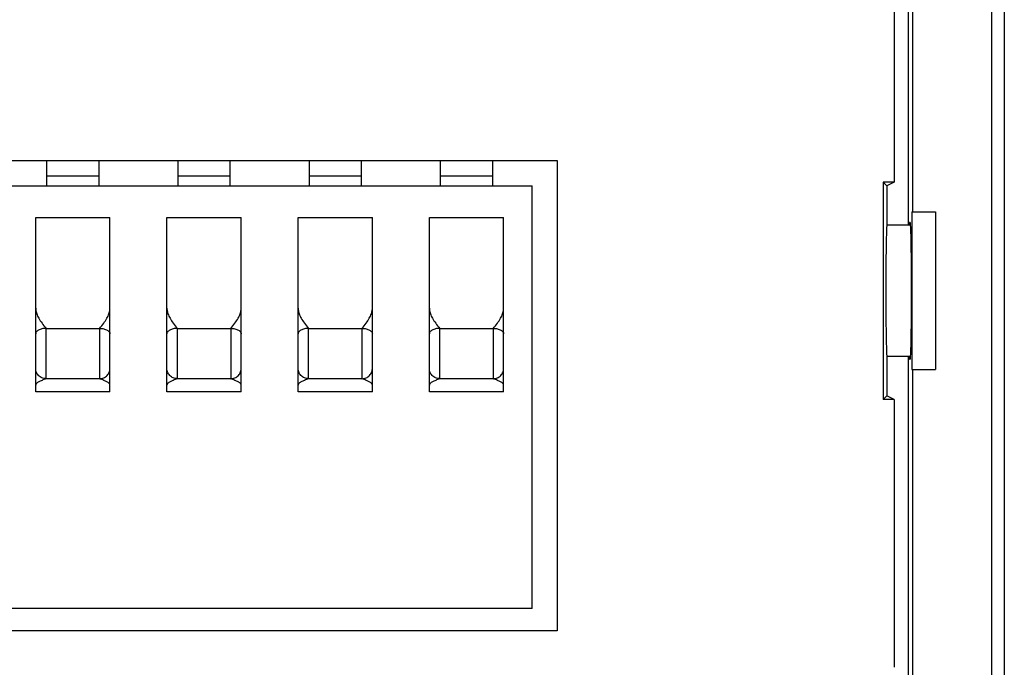
# Model space of a CAD drawing. Units: millimetres. Extents: x -15.5 to 15, y -42.1 to 46.1.
# Drawn here: x -3.8 to 15, y 17 to 29.3 of the extents above; entities that cross this region are included whole.
import ezdxf

# ---------------------------------------------------------------- set-up
doc = ezdxf.new("R2010")
doc.units = ezdxf.units.MM
doc.header["$LTSCALE"] = 19.36
doc.layers.get('0').update_dxf_attribs({"linetype": 'CONTINUOUS'})
for name, color, linetype in [('ASSI', 7, 'CONTINUOUS'), ('DRAFT', 7, 'CONTINUOUS'), ('IMPORT_IGES', 7, 'CONTINUOUS'), ('RACCORDO', 7, 'CONTINUOUS'), ('SMUSSO', 7, 'CONTINUOUS')]:
    doc.layers.add(name, color=color, linetype=linetype)

msp = doc.modelspace()

# ---------------------------------------------------------------- linework, layer by layer
at = {"color": 7, "linetype": 'CONTINUOUS'}
for p, q in [((14.973, 45.633), (14.973, -41.36)), ((13.659, 25.636), (13.659, 22.636))]:
    msp.add_line(p, q, dxfattribs=at)
at = {"layer": 'ASSI', "color": 7, "linetype": 'CONTINUOUS'}
msp.add_ellipse((12.736, 24.136), major_axis=(0, 1.25), ratio=0.017455, start_param=0, end_param=3.141593, dxfattribs=at)
at = {"layer": 'DRAFT', "color": 7, "linetype": 'CONTINUOUS'}
for p, q in [((13.226, 38.707), (13.226, 25.636)), ((12.876, 30.307), (12.876, 26.206)), ((-7.002, 26.614), (6.454, 26.614)), ((6.454, 26.614), (6.454, 17.658)), ((12.666, 26.206), (12.666, 22.066)), ((12.876, 26.206), (12.666, 26.206)), ((12.666, 26.206), (12.736, 26.136)), ((12.876, 26.206), (12.736, 26.136)), ((12.736, 26.136), (12.736, 25.386)), ((13.213, 25.636), (13.213, 22.636)), ((13.213, 25.636), (13.659, 25.636)), ((13.182, 25.436), (13.169, 25.436)), ((12.736, 22.886), (12.736, 22.136)), ((13.169, 22.836), (13.182, 22.836)), ((13.213, 22.636), (13.659, 22.636)), ((13.226, 22.636), (13.226, 8.566)), ((12.666, 22.066), (12.736, 22.136)), ((12.876, 22.066), (12.736, 22.136)), ((12.876, 22.066), (12.666, 22.066)), ((12.876, 22.066), (12.876, 16.965)), ((6.454, 17.658), (-7.002, 17.658))]:
    msp.add_line(p, q, dxfattribs=at)
for centre, start_param, end_param in [((13.169, 24.136), 6.283185, 6.559098), ((13.182, 24.136), -3.141593, 0), ((13.169, 24.136), -3.417505, -3.141593)]:
    msp.add_ellipse(centre, major_axis=(0, 1.3), ratio=0.017455, start_param=start_param, end_param=end_param, dxfattribs=at)
at = {"layer": 'IMPORT_IGES', "color": 7, "linetype": 'CONTINUOUS'}
for p, q in [((-3.274, 26.614), (-3.274, 26.136)), ((-2.274, 26.136), (-2.274, 26.614)), ((-0.774, 26.614), (-0.774, 26.136)), ((0.226, 26.136), (0.226, 26.614)), ((1.726, 26.614), (1.726, 26.136)), ((2.726, 26.136), (2.726, 26.614)), ((4.226, 26.614), (4.226, 26.136)), ((5.226, 26.136), (5.226, 26.614)), ((-6.524, 26.136), (5.976, 26.136)), ((5.976, 18.086), (5.976, 26.136)), ((-3.481, 22.213), (-3.481, 25.531)), ((-3.481, 25.531), (-2.066, 25.531)), ((-2.066, 22.213), (-2.066, 25.531)), ((-0.981, 22.213), (-0.981, 25.531)), ((-0.981, 25.531), (0.434, 25.531)), ((0.434, 22.213), (0.434, 25.531)), ((1.519, 22.213), (1.519, 25.531)), ((1.519, 25.531), (2.934, 25.531)), ((2.934, 22.213), (2.934, 25.531)), ((4.019, 22.213), (4.019, 25.531)), ((4.019, 25.531), (5.434, 25.531)), ((5.434, 22.213), (5.434, 25.531)), ((-2.066, 22.213), (-3.481, 22.213)), ((0.434, 22.213), (-0.981, 22.213)), ((2.934, 22.213), (1.519, 22.213)), ((5.434, 22.213), (4.019, 22.213)), ((5.976, 18.086), (-6.524, 18.086))]:
    msp.add_line(p, q, dxfattribs=at)
at = {"layer": 'IMPORT_IGES', "color": 250, "linetype": 'CONTINUOUS'}
for p, q in [((-2.274, 26.319), (-3.274, 26.319)), ((0.226, 26.319), (-0.774, 26.319)), ((2.726, 26.319), (1.726, 26.319)), ((5.226, 26.319), (4.226, 26.319)), ((-3.281, 22.461), (-3.281, 23.419)), ((-3.281, 23.419), (-2.266, 23.419)), ((-2.266, 23.419), (-2.266, 22.461)), ((-0.781, 22.461), (-0.781, 23.419)), ((-0.781, 23.419), (0.234, 23.419)), ((0.234, 23.419), (0.234, 22.461)), ((1.719, 22.461), (1.719, 23.419)), ((1.719, 23.419), (2.734, 23.419)), ((2.734, 23.419), (2.734, 22.461)), ((4.219, 22.461), (4.219, 23.419)), ((4.219, 23.419), (5.234, 23.419)), ((5.234, 23.419), (5.234, 22.461)), ((-2.266, 22.461), (-3.281, 22.461)), ((0.234, 22.461), (-0.781, 22.461)), ((2.734, 22.461), (1.719, 22.461)), ((5.234, 22.461), (4.219, 22.461))]:
    msp.add_line(p, q, dxfattribs=at)
at = {"layer": 'IMPORT_IGES', "color": 7, "linetype": 'CONTINUOUS'}
for points in [[(-3.481, 23.803), (-3.481, 23.787), (-3.479, 23.77), (-3.477, 23.752), (-3.473, 23.733), (-3.468, 23.714), (-3.461, 23.695), (-3.454, 23.675), (-3.445, 23.654), (-3.434, 23.633), (-3.422, 23.611), (-3.409, 23.589), (-3.395, 23.566), (-3.379, 23.543), (-3.361, 23.519), (-3.343, 23.495), (-3.324, 23.47), (-3.303, 23.445), (-3.281, 23.419)], [(-2.266, 23.419), (-2.245, 23.445), (-2.224, 23.47), (-2.205, 23.495), (-2.186, 23.519), (-2.169, 23.543), (-2.153, 23.566), (-2.139, 23.589), (-2.125, 23.611), (-2.114, 23.633), (-2.103, 23.654), (-2.094, 23.675), (-2.086, 23.695), (-2.08, 23.714), (-2.075, 23.734), (-2.071, 23.752), (-2.068, 23.77), (-2.067, 23.787), (-2.066, 23.803)], [(-0.981, 23.803), (-0.981, 23.787), (-0.979, 23.77), (-0.977, 23.752), (-0.973, 23.733), (-0.968, 23.714), (-0.961, 23.695), (-0.954, 23.675), (-0.945, 23.654), (-0.934, 23.633), (-0.922, 23.611), (-0.909, 23.589), (-0.895, 23.566), (-0.879, 23.543), (-0.861, 23.519), (-0.843, 23.495), (-0.824, 23.47), (-0.803, 23.445), (-0.781, 23.419)], [(0.234, 23.419), (0.255, 23.445), (0.276, 23.47), (0.295, 23.495), (0.314, 23.519), (0.331, 23.543), (0.347, 23.566), (0.361, 23.589), (0.375, 23.611), (0.386, 23.633), (0.397, 23.654), (0.406, 23.675), (0.414, 23.695), (0.42, 23.714), (0.425, 23.734), (0.429, 23.752), (0.432, 23.77), (0.433, 23.787), (0.434, 23.803)], [(1.519, 23.803), (1.519, 23.787), (1.521, 23.77), (1.523, 23.752), (1.527, 23.733), (1.532, 23.714), (1.539, 23.695), (1.546, 23.675), (1.555, 23.654), (1.566, 23.633), (1.578, 23.611), (1.591, 23.589), (1.605, 23.566), (1.621, 23.543), (1.639, 23.519), (1.657, 23.495), (1.676, 23.47), (1.697, 23.445), (1.719, 23.419)], [(2.734, 23.419), (2.755, 23.445), (2.776, 23.47), (2.795, 23.495), (2.814, 23.519), (2.831, 23.543), (2.847, 23.566), (2.861, 23.589), (2.875, 23.611), (2.886, 23.633), (2.897, 23.654), (2.906, 23.675), (2.914, 23.695), (2.92, 23.714), (2.925, 23.734), (2.929, 23.752), (2.932, 23.77), (2.933, 23.787), (2.934, 23.803)], [(4.019, 23.803), (4.019, 23.787), (4.021, 23.77), (4.023, 23.752), (4.027, 23.733), (4.032, 23.714), (4.039, 23.695), (4.046, 23.675), (4.055, 23.654), (4.066, 23.633), (4.078, 23.611), (4.091, 23.589), (4.105, 23.566), (4.121, 23.543), (4.139, 23.519), (4.157, 23.495), (4.176, 23.47), (4.197, 23.445), (4.219, 23.419)], [(5.234, 23.419), (5.255, 23.445), (5.276, 23.47), (5.295, 23.495), (5.314, 23.519), (5.331, 23.543), (5.347, 23.566), (5.361, 23.589), (5.375, 23.611), (5.386, 23.633), (5.397, 23.654), (5.406, 23.675), (5.414, 23.695), (5.42, 23.714), (5.425, 23.734), (5.429, 23.752), (5.432, 23.77), (5.433, 23.787), (5.434, 23.803)], [(-3.281, 22.461), (-3.303, 22.453), (-3.324, 22.445), (-3.343, 22.437), (-3.361, 22.429), (-3.379, 22.422), (-3.395, 22.414), (-3.409, 22.407), (-3.422, 22.4), (-3.434, 22.393), (-3.445, 22.386), (-3.454, 22.38), (-3.461, 22.373), (-3.468, 22.367), (-3.473, 22.361), (-3.477, 22.355), (-3.479, 22.35), (-3.481, 22.344), (-3.481, 22.339)], [(-2.066, 22.339), (-2.067, 22.344), (-2.068, 22.35), (-2.071, 22.355), (-2.075, 22.361), (-2.08, 22.367), (-2.086, 22.373), (-2.094, 22.38), (-2.103, 22.386), (-2.113, 22.393), (-2.125, 22.4), (-2.139, 22.407), (-2.153, 22.414), (-2.169, 22.422), (-2.186, 22.429), (-2.205, 22.437), (-2.224, 22.445), (-2.245, 22.453), (-2.266, 22.461)], [(-0.781, 22.461), (-0.803, 22.453), (-0.824, 22.445), (-0.843, 22.437), (-0.861, 22.429), (-0.879, 22.422), (-0.895, 22.414), (-0.909, 22.407), (-0.922, 22.4), (-0.934, 22.393), (-0.945, 22.386), (-0.954, 22.38), (-0.961, 22.373), (-0.968, 22.367), (-0.973, 22.361), (-0.977, 22.355), (-0.979, 22.35), (-0.981, 22.344), (-0.981, 22.339)], [(0.434, 22.339), (0.433, 22.344), (0.432, 22.35), (0.429, 22.355), (0.425, 22.361), (0.42, 22.367), (0.414, 22.373), (0.406, 22.38), (0.397, 22.386), (0.387, 22.393), (0.375, 22.4), (0.361, 22.407), (0.347, 22.414), (0.331, 22.422), (0.314, 22.429), (0.295, 22.437), (0.276, 22.445), (0.255, 22.453), (0.234, 22.461)], [(1.719, 22.461), (1.697, 22.453), (1.676, 22.445), (1.657, 22.437), (1.639, 22.429), (1.621, 22.422), (1.605, 22.414), (1.591, 22.407), (1.578, 22.4), (1.566, 22.393), (1.555, 22.386), (1.546, 22.38), (1.539, 22.373), (1.532, 22.367), (1.527, 22.361), (1.523, 22.355), (1.521, 22.35), (1.519, 22.344), (1.519, 22.339)], [(2.934, 22.339), (2.933, 22.344), (2.932, 22.35), (2.929, 22.355), (2.925, 22.361), (2.92, 22.367), (2.914, 22.373), (2.906, 22.38), (2.897, 22.386), (2.887, 22.393), (2.875, 22.4), (2.861, 22.407), (2.847, 22.414), (2.831, 22.422), (2.814, 22.429), (2.795, 22.437), (2.776, 22.445), (2.755, 22.453), (2.734, 22.461)], [(4.219, 22.461), (4.197, 22.453), (4.176, 22.445), (4.157, 22.437), (4.139, 22.429), (4.121, 22.422), (4.105, 22.414), (4.091, 22.407), (4.078, 22.4), (4.066, 22.393), (4.055, 22.386), (4.046, 22.38), (4.039, 22.373), (4.032, 22.367), (4.027, 22.361), (4.023, 22.355), (4.021, 22.35), (4.019, 22.344), (4.019, 22.339)], [(5.434, 22.339), (5.433, 22.344), (5.432, 22.35), (5.429, 22.355), (5.425, 22.361), (5.42, 22.367), (5.414, 22.373), (5.406, 22.38), (5.397, 22.386), (5.387, 22.393), (5.375, 22.4), (5.361, 22.407), (5.347, 22.414), (5.331, 22.422), (5.314, 22.429), (5.295, 22.437), (5.276, 22.445), (5.255, 22.453), (5.234, 22.461)]]:
    msp.add_lwpolyline(points, dxfattribs=at)
at = {"layer": 'IMPORT_IGES', "color": 250, "linetype": 'CONTINUOUS'}
for points in [[(-3.281, 23.419), (-3.302, 23.418), (-3.323, 23.417), (-3.343, 23.414), (-3.362, 23.41), (-3.38, 23.406), (-3.397, 23.4), (-3.413, 23.394), (-3.428, 23.386), (-3.441, 23.378), (-3.453, 23.369), (-3.463, 23.36), (-3.471, 23.349), (-3.477, 23.339), (-3.48, 23.328), (-3.481, 23.317)], [(-2.266, 23.419), (-2.245, 23.418), (-2.225, 23.417), (-2.205, 23.414), (-2.186, 23.41), (-2.168, 23.406), (-2.151, 23.4), (-2.135, 23.394), (-2.12, 23.386), (-2.106, 23.378), (-2.095, 23.369), (-2.085, 23.36), (-2.077, 23.349), (-2.071, 23.339), (-2.068, 23.328), (-2.066, 23.317)], [(-0.781, 23.419), (-0.802, 23.418), (-0.823, 23.417), (-0.843, 23.414), (-0.862, 23.41), (-0.88, 23.406), (-0.897, 23.4), (-0.913, 23.394), (-0.928, 23.386), (-0.941, 23.378), (-0.953, 23.369), (-0.963, 23.36), (-0.971, 23.349), (-0.977, 23.339), (-0.98, 23.328), (-0.981, 23.317)], [(0.234, 23.419), (0.255, 23.418), (0.275, 23.417), (0.295, 23.414), (0.314, 23.41), (0.332, 23.406), (0.349, 23.4), (0.365, 23.394), (0.38, 23.386), (0.394, 23.378), (0.405, 23.369), (0.415, 23.36), (0.423, 23.349), (0.429, 23.339), (0.432, 23.328), (0.434, 23.317)], [(1.719, 23.419), (1.698, 23.418), (1.677, 23.417), (1.657, 23.414), (1.638, 23.41), (1.62, 23.406), (1.603, 23.4), (1.587, 23.394), (1.572, 23.386), (1.559, 23.378), (1.547, 23.369), (1.537, 23.36), (1.529, 23.349), (1.523, 23.339), (1.52, 23.328), (1.519, 23.317)], [(2.734, 23.419), (2.755, 23.418), (2.775, 23.417), (2.795, 23.414), (2.814, 23.41), (2.832, 23.406), (2.849, 23.4), (2.865, 23.394), (2.88, 23.386), (2.894, 23.378), (2.905, 23.369), (2.915, 23.36), (2.923, 23.349), (2.929, 23.339), (2.932, 23.328), (2.934, 23.317)], [(4.219, 23.419), (4.198, 23.418), (4.177, 23.417), (4.157, 23.414), (4.138, 23.41), (4.12, 23.406), (4.103, 23.4), (4.087, 23.394), (4.072, 23.386), (4.059, 23.378), (4.047, 23.369), (4.037, 23.36), (4.029, 23.349), (4.023, 23.339), (4.02, 23.328), (4.019, 23.317)], [(5.234, 23.419), (5.255, 23.418), (5.275, 23.417), (5.295, 23.414), (5.314, 23.41), (5.332, 23.406), (5.349, 23.4), (5.365, 23.394), (5.38, 23.386), (5.394, 23.378), (5.405, 23.369), (5.415, 23.36), (5.423, 23.349), (5.429, 23.339), (5.432, 23.328), (5.434, 23.317)], [(-3.281, 22.461), (-3.302, 22.462), (-3.323, 22.465), (-3.343, 22.47), (-3.362, 22.477), (-3.38, 22.486), (-3.397, 22.496), (-3.413, 22.508), (-3.428, 22.522), (-3.441, 22.538), (-3.453, 22.555), (-3.463, 22.573), (-3.471, 22.592), (-3.477, 22.612), (-3.48, 22.632), (-3.481, 22.653)], [(-2.266, 22.461), (-2.245, 22.462), (-2.225, 22.465), (-2.205, 22.47), (-2.186, 22.477), (-2.168, 22.486), (-2.151, 22.496), (-2.135, 22.508), (-2.12, 22.522), (-2.106, 22.538), (-2.095, 22.555), (-2.085, 22.573), (-2.077, 22.592), (-2.071, 22.612), (-2.068, 22.632), (-2.066, 22.653)], [(-0.781, 22.461), (-0.802, 22.462), (-0.823, 22.465), (-0.843, 22.47), (-0.862, 22.477), (-0.88, 22.486), (-0.897, 22.496), (-0.913, 22.508), (-0.928, 22.522), (-0.941, 22.538), (-0.953, 22.555), (-0.963, 22.573), (-0.971, 22.592), (-0.977, 22.612), (-0.98, 22.632), (-0.981, 22.653)], [(0.234, 22.461), (0.255, 22.462), (0.275, 22.465), (0.295, 22.47), (0.314, 22.477), (0.332, 22.486), (0.349, 22.496), (0.365, 22.508), (0.38, 22.522), (0.394, 22.538), (0.405, 22.555), (0.415, 22.573), (0.423, 22.592), (0.429, 22.612), (0.432, 22.632), (0.434, 22.653)], [(1.719, 22.461), (1.698, 22.462), (1.677, 22.465), (1.657, 22.47), (1.638, 22.477), (1.62, 22.486), (1.603, 22.496), (1.587, 22.508), (1.572, 22.522), (1.559, 22.538), (1.547, 22.555), (1.537, 22.573), (1.529, 22.592), (1.523, 22.612), (1.52, 22.632), (1.519, 22.653)], [(2.734, 22.461), (2.755, 22.462), (2.775, 22.465), (2.795, 22.47), (2.814, 22.477), (2.832, 22.486), (2.849, 22.496), (2.865, 22.508), (2.88, 22.522), (2.894, 22.538), (2.905, 22.555), (2.915, 22.573), (2.923, 22.592), (2.929, 22.612), (2.932, 22.632), (2.934, 22.653)], [(4.219, 22.461), (4.198, 22.462), (4.177, 22.465), (4.157, 22.47), (4.138, 22.477), (4.12, 22.486), (4.103, 22.496), (4.087, 22.508), (4.072, 22.522), (4.059, 22.538), (4.047, 22.555), (4.037, 22.573), (4.029, 22.592), (4.023, 22.612), (4.02, 22.632), (4.019, 22.653)], [(5.234, 22.461), (5.255, 22.462), (5.275, 22.465), (5.295, 22.47), (5.314, 22.477), (5.332, 22.486), (5.349, 22.496), (5.365, 22.508), (5.38, 22.522), (5.394, 22.538), (5.405, 22.555), (5.415, 22.573), (5.423, 22.592), (5.429, 22.612), (5.432, 22.632), (5.434, 22.653)]]:
    msp.add_lwpolyline(points, dxfattribs=at)
at = {"layer": 'RACCORDO', "color": 7, "linetype": 'CONTINUOUS'}
for p, q in [((14.726, 45.636), (14.726, -41.364)), ((13.147, 25.386), (13.147, 38.886)), ((13.147, 8.386), (13.147, 22.886))]:
    msp.add_line(p, q, dxfattribs=at)
at = {"layer": 'SMUSSO', "color": 7, "linetype": 'CONTINUOUS'}
for p, q in [((13.182, 25.386), (12.736, 25.386)), ((13.182, 22.886), (12.736, 22.886))]:
    msp.add_line(p, q, dxfattribs=at)

doc.saveas('drawing.dxf')
